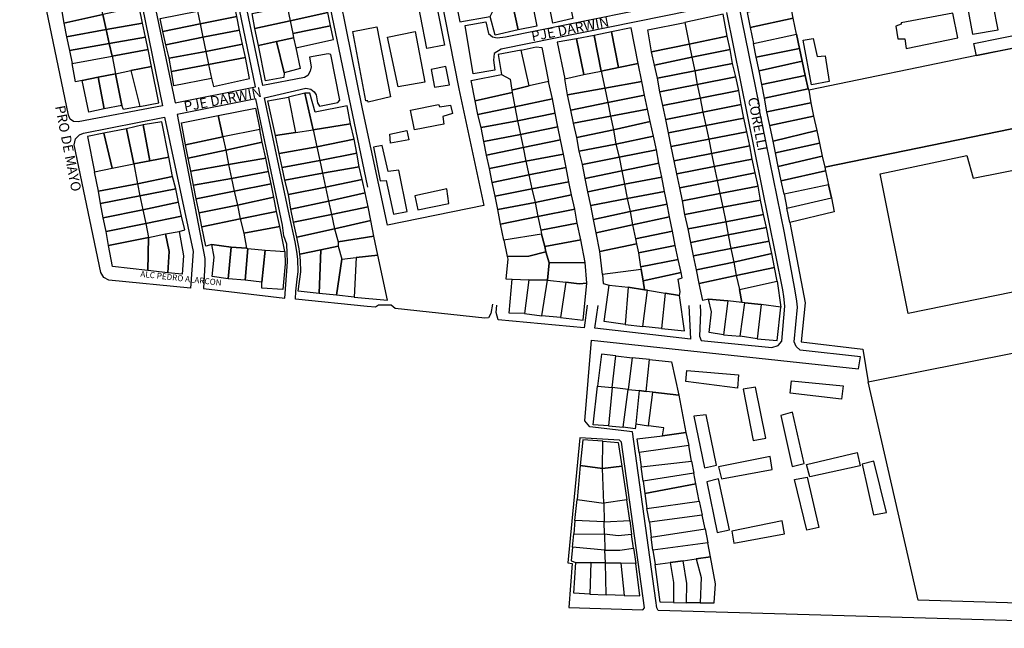
# Model space of a CAD drawing. Units: inches. Extents: x 394044 to 418064, y 6252608 to 6284423.
# Drawn here: x 410511 to 411205, y 6264674 to 6265103 of the extents above; entities that cross this region are included whole.
import ezdxf

# ---------------------------------------------------------------- set-up
doc = ezdxf.new("R2010")
doc.units = ezdxf.units.IN
doc.header["$MEASUREMENT"] = 0
for name, color, linetype in [('EDIFICIO', 7, 'CONTINUOUS'), ('LINEA_GEO', 7, 'CONTINUOUS'), ('NO_VIVIENDA', 7, 'CONTINUOUS'), ('NOMBRE_C_GRANDE', 7, 'CONTINUOUS'), ('NOMBRE_CALLE', 7, 'CONTINUOUS'), ('PARCELA', 7, 'CONTINUOUS'), ('SOLERA', 7, 'CONTINUOUS')]:
    doc.layers.add(name, color=color, linetype=linetype)
doc.styles.add('AUDIT_D_050910191855-0', font='txt')

msp = doc.modelspace()

# ---------------------------------------------------------------- linework, layer by layer
at = {"layer": 'EDIFICIO', "color": 4}
for points in [[(410981.33, 6264855.63), (411017.65, 6264852.41), (411016.94, 6264843.01), (410980.62, 6264847.78), (410981.33, 6264855.63)], [(411055.09, 6264848.34), (411091.27, 6264844.69), (411090.29, 6264835.44), (411054.11, 6264839.51), (411055.09, 6264848.34)], [(411020.87, 6264842.45), (411028.02, 6264806.27), (411036.86, 6264807.81), (411029.57, 6264843.85), (411020.87, 6264842.45)], [(410986.23, 6264823.38), (410993.67, 6264787.06), (411002.08, 6264788.88), (410994.79, 6264824.36), (410986.23, 6264823.38)], [(411047.37, 6264823.8), (411055.37, 6264787.9), (411063.92, 6264790), (411055.79, 6264826.18), (411047.37, 6264823.8)], [(411065.6, 6264789.3), (411101.22, 6264797.72), (411103.33, 6264788.32), (411067.85, 6264780.61), (411065.6, 6264789.3)], [(411039.94, 6264794.91), (411003.62, 6264787.76), (411005.59, 6264779.35), (411041.34, 6264785.94), (411039.94, 6264794.91)], [(411104.73, 6264789.58), (411112.86, 6264753.82), (411121.98, 6264755.65), (411113, 6264791.69), (411104.73, 6264789.58)], [(410995.35, 6264777.24), (411002.64, 6264741.48), (411011.2, 6264743.31), (411003.62, 6264779.21), (410995.35, 6264777.24)], [(411065.89, 6264743.03), (411057.19, 6264778.79), (411066.03, 6264780.47), (411074.3, 6264744.99), (411065.89, 6264743.03)], [(411048.5, 6264749.76), (411013.02, 6264742.47), (411014.42, 6264733.91), (411050.04, 6264740.64), (411048.5, 6264749.76)]]:
    msp.add_lwpolyline(points, dxfattribs=at)
at = {"layer": 'LINEA_GEO', "color": 4}
msp.add_lwpolyline([(410770.28, 6265090.24), (410789.77, 6265094.31), (410796.64, 6265058.55), (410777.71, 6265055.18), (410770.28, 6265090.24)], dxfattribs=at)
at = {"layer": 'NO_VIVIENDA', "color": 3}
for points in [[(410784.58, 6265151.52), (410796.64, 6265153.9), (410810.52, 6265084.49), (410797.9, 6265082.25), (410784.58, 6265151.52)], [(411173.72, 6265139.46), (411182.56, 6265092.34), (411200.51, 6265095.29), (411193.5, 6265131.19), (411183.82, 6265129.36), (411182.28, 6265141), (411173.72, 6265139.46)], [(411168.67, 6265107.07), (411132.21, 6265100.34), (411132.35, 6265099.35), (411128.57, 6265097.95), (411129.97, 6265088.98), (411134.74, 6265089.12), (411135.86, 6265082.25), (411172.18, 6265089.68), (411168.67, 6265107.07)], [(410745.88, 6265094.16), (410762.85, 6265097.39), (410772.52, 6265048.31), (410756.68, 6265044.52), (410756.4, 6265045.5), (410755.13, 6265045.36), (410745.88, 6265094.16)], [(411241.03, 6265088.42), (411185.36, 6265077.06), (411183.54, 6265085.75), (411239.21, 6265097.11), (411241.03, 6265088.42)], [(411078.65, 6265077.06), (411081.59, 6265058.97), (411069.11, 6265056.58), (411063.22, 6265088.13), (411070.23, 6265089.26), (411073.04, 6265076.5), (411078.65, 6265077.06)], [(410811.37, 6265069.48), (410800.99, 6265067.52), (410803.51, 6265055.04), (410813.89, 6265056.72), (410811.37, 6265069.48)], [(410786.4, 6265038.91), (410806.32, 6265042.84), (410807.16, 6265041.16), (410814.73, 6265042.28), (410815.99, 6265036.39), (410809.26, 6265034.43), (410810.1, 6265028.96), (410789.35, 6265024.89), (410786.4, 6265038.91)], [(411345.79, 6265009.04), (411359.67, 6264940.89), (411137.26, 6264895.74), (411117.35, 6264994.04), (411178.49, 6265006.8), (411182.98, 6264990.95), (411241.17, 6265002.45), (411236.41, 6265019.98), (411303.72, 6265034.15), (411308.2, 6265014.09), (411300.63, 6265012.27), (411312.41, 6264957.72), (411326.57, 6264961.09), (411317.74, 6265002.87), (411345.79, 6265009.04)], [(410771.96, 6265021.81), (410784.02, 6265024.47), (410785.42, 6265018.02), (410772.52, 6265015.64), (410771.96, 6265021.81)], [(410760.46, 6265012.69), (410765.23, 6264988.99), (410769.44, 6264989.41), (410774.49, 6264965.57), (410784.16, 6264967.4), (410778.27, 6264996.56), (410770.7, 6264995.58), (410766.63, 6265013.95), (410760.46, 6265012.69)], [(410812.21, 6264983.52), (410789.49, 6264978.61), (410791.59, 6264968.66), (410813.61, 6264973.01), (410812.21, 6264983.52)]]:
    msp.add_lwpolyline(points, dxfattribs=at)
at = {"layer": 'PARCELA', "color": 8}
for points in [[(410725.68, 6265173.26), (410732.7, 6265174.94), (410785.14, 6265185.74), (410794.26, 6265187.42), (410820.62, 6265053.78), (410838.29, 6264971.74), (410770.28, 6264957.86), (410752.75, 6265039.76), (410725.68, 6265173.26)], [(411340.32, 6265108.33), (411330.36, 6265106.65), (411241.03, 6265088.42), (411185.22, 6265077.2), (411067.15, 6265052.94), (411066.73, 6265053.92), (411064.62, 6265063.31), (411062.38, 6265073.27), (411060.7, 6265082.25), (411058.45, 6265092.34), (411056.21, 6265103.56), (411053.97, 6265114.64), (411051.86, 6265124.88), (411051.16, 6265128.66), (411064.9, 6265131.47), (411082.01, 6265134.69), (411090.71, 6265136.51), (411098.84, 6265138.34), (411115.95, 6265141.56), (411129.41, 6265144.65), (411324.61, 6265185.46), (411339.06, 6265114.92), (411340.32, 6265108.33)], [(410875.59, 6265097.95), (410862.41, 6265095.29), (410856.94, 6265120.25), (410870.54, 6265123.19), (410875.59, 6265097.95)], [(410900.97, 6265103.28), (410886.81, 6265100.05), (410881.9, 6265124.74), (410895.93, 6265127.82), (410900.97, 6265103.28)], [(410542.26, 6265100.05), (410569.75, 6265106.08), (410567.64, 6265116.18), (410540.3, 6265110.99), (410542.26, 6265100.05)], [(410726.11, 6265117.16), (410699.6, 6265111.83), (410701.71, 6265101.74), (410728.21, 6265107.63), (410726.11, 6265117.16)], [(410818.38, 6265115.2), (410821.18, 6265100.9), (410842.64, 6265104.82), (410845.72, 6265110.85), (410844.6, 6265117.86), (410843.48, 6265121.51), (410818.38, 6265115.2)], [(410862.41, 6265095.29), (410846.28, 6265091.64), (410842.64, 6265104.82), (410845.72, 6265110.85), (410844.6, 6265117.86), (410856.94, 6265120.25), (410862.41, 6265095.29)], [(410595.27, 6265111.69), (410569.75, 6265106.08), (410572.13, 6265095.57), (410597.65, 6265100.19), (410595.27, 6265111.69)], [(410662.16, 6265114.22), (410636.36, 6265108.61), (410638.32, 6265099.49), (410664.12, 6265104.68), (410662.16, 6265114.22)], [(410674.92, 6265106.79), (410699.6, 6265111.83), (410701.71, 6265101.74), (410676.88, 6265096.41), (410674.92, 6265106.79)], [(411025.92, 6265096.97), (411056.21, 6265103.56), (411053.97, 6265114.64), (411023.82, 6265107.63), (411025.92, 6265096.97)], [(410544.23, 6265090.52), (410572.13, 6265095.57), (410569.75, 6265106.08), (410542.26, 6265100.05), (410544.23, 6265090.52)], [(410610.13, 6265103.42), (410636.36, 6265108.61), (410638.32, 6265099.49), (410611.96, 6265094.31), (410610.13, 6265103.42)], [(410664.12, 6265104.68), (410638.32, 6265099.49), (410640.14, 6265090.1), (410666.09, 6265095.15), (410664.12, 6265104.68)], [(410728.21, 6265107.63), (410701.71, 6265101.74), (410703.67, 6265092.9), (410730.17, 6265098.09), (410728.21, 6265107.63)], [(411006.71, 6265106.36), (410979.78, 6265100.62), (410982.87, 6265085.33), (411009.65, 6265090.94), (411006.71, 6265106.36)], [(411056.21, 6265103.56), (411025.92, 6265096.97), (411028.16, 6265085.75), (411058.45, 6265092.34), (411056.21, 6265103.56)], [(411340.32, 6265108.33), (411330.36, 6265106.65), (411241.03, 6265088.42), (411185.22, 6265077.2), (411067.15, 6265052.94), (411068.55, 6265043.96), (411070.51, 6265034.71), (411072.76, 6265024.61), (411074.72, 6265015.64), (411076.68, 6265006.52), (411078.51, 6264998.67), (411351.11, 6265054.48), (411340.32, 6265108.33)], [(410546.33, 6265080.84), (410574.1, 6265085.75), (410572.13, 6265095.57), (410544.23, 6265090.52), (410546.33, 6265080.84)], [(410597.65, 6265100.19), (410572.13, 6265095.57), (410574.1, 6265085.75), (410599.76, 6265090.1), (410597.65, 6265100.19)], [(410611.96, 6265094.31), (410638.32, 6265099.49), (410640.14, 6265090.1), (410614.06, 6265084.91), (410611.96, 6265094.31)], [(410666.09, 6265095.15), (410640.14, 6265090.1), (410642.25, 6265080.14), (410668.05, 6265085.19), (410666.09, 6265095.15)], [(410676.88, 6265096.41), (410701.71, 6265101.74), (410703.67, 6265092.9), (410704.09, 6265089.68), (410692.03, 6265087.15), (410679.41, 6265084.35), (410676.88, 6265096.41)], [(410730.17, 6265098.09), (410703.67, 6265092.9), (410704.09, 6265089.68), (410705.77, 6265082.67), (410732.14, 6265088.56), (410730.17, 6265098.09)], [(410928.18, 6265094.02), (410933.09, 6265068.92), (410946.83, 6265071.59), (410942.06, 6265096.69), (410928.18, 6265094.02)], [(410953.7, 6265095.29), (410979.78, 6265100.62), (410982.87, 6265085.33), (410956.36, 6265080), (410953.7, 6265095.29)], [(410599.76, 6265090.1), (410574.1, 6265085.75), (410576.2, 6265076.78), (410601.58, 6265081.54), (410599.76, 6265090.1)], [(410614.06, 6265084.91), (410640.14, 6265090.1), (410642.25, 6265080.14), (410616.44, 6265075.37), (410614.06, 6265084.91)], [(410708.72, 6265068.08), (410697.5, 6265065), (410692.03, 6265087.15), (410704.09, 6265089.68), (410705.77, 6265082.67), (410708.72, 6265068.08)], [(410889.75, 6265086.59), (410895.22, 6265060.79), (410908.69, 6265063.87), (410903.36, 6265088.98), (410889.75, 6265086.59)], [(410903.36, 6265088.98), (410908.69, 6265063.87), (410920.89, 6265066.26), (410915.84, 6265091.5), (410903.36, 6265088.98)], [(410915.84, 6265091.5), (410920.89, 6265066.26), (410933.09, 6265068.92), (410928.18, 6265094.02), (410915.84, 6265091.5)], [(411009.65, 6265090.94), (410982.87, 6265085.33), (410984.69, 6265076.08), (411011.76, 6265081.54), (411009.65, 6265090.94)], [(411028.16, 6265085.75), (411058.45, 6265092.34), (411060.7, 6265082.25), (411030.13, 6265076.08), (411028.16, 6265085.75)], [(410548.01, 6265071.59), (410576.2, 6265076.78), (410574.1, 6265085.75), (410546.33, 6265080.84), (410548.01, 6265071.59)], [(410601.58, 6265081.54), (410576.2, 6265076.78), (410578.72, 6265064.44), (410589.38, 6265066.68), (410603.96, 6265069.48), (410601.58, 6265081.54)], [(410668.05, 6265085.19), (410642.25, 6265080.14), (410644.21, 6265070.89), (410670.15, 6265075.79), (410668.05, 6265085.19)], [(410679.41, 6265084.35), (410692.03, 6265087.15), (410697.5, 6265065), (410697.22, 6265061.77), (410684.32, 6265059.39), (410679.41, 6265084.35)], [(410848.39, 6265077.9), (410850.63, 6265063.87), (410856.66, 6265060.65), (410857.92, 6265052.94), (410870.12, 6265055.88), (410864.51, 6265081.12), (410848.39, 6265077.9)], [(410879.1, 6265082.95), (410883.73, 6265058.97), (410870.12, 6265055.88), (410864.51, 6265081.12), (410875.03, 6265083.37), (410879.1, 6265082.95)], [(410956.36, 6265080), (410982.87, 6265085.33), (410984.69, 6265076.08), (410958.47, 6265070.61), (410956.36, 6265080)], [(411011.76, 6265081.54), (410984.69, 6265076.08), (410986.79, 6265066.4), (411013.44, 6265071.73), (411011.76, 6265081.54)], [(411030.13, 6265076.08), (411060.7, 6265082.25), (411062.38, 6265073.27), (411032.23, 6265066.4), (411030.13, 6265076.08)], [(410548.01, 6265071.59), (410576.2, 6265076.78), (410578.72, 6265064.44), (410566.38, 6265062.05), (410555.16, 6265059.81), (410550.54, 6265058.83), (410548.01, 6265071.59)], [(410616.44, 6265075.37), (410642.25, 6265080.14), (410644.21, 6265070.89), (410617.99, 6265065.98), (410616.44, 6265075.37)], [(410670.15, 6265075.79), (410644.21, 6265070.89), (410646.31, 6265061.07), (410647.58, 6265055.46), (410672.96, 6265061.07), (410670.15, 6265075.79)], [(410958.47, 6265070.61), (410984.69, 6265076.08), (410986.79, 6265066.4), (410960.57, 6265061.35), (410958.47, 6265070.61)], [(410589.38, 6265066.68), (410595.69, 6265041.44), (410609.29, 6265044.1), (410603.96, 6265069.48), (410589.38, 6265066.68)], [(410617.99, 6265065.98), (410644.21, 6265070.89), (410646.31, 6265061.07), (410619.67, 6265056.02), (410617.99, 6265065.98)], [(410946.83, 6265071.59), (410933.09, 6265068.92), (410920.89, 6265066.26), (410923.41, 6265054.2), (410949.63, 6265058.97), (410946.83, 6265071.59)], [(411013.44, 6265071.73), (410986.79, 6265066.4), (410988.48, 6265056.86), (411015.68, 6265062.33), (411013.44, 6265071.73)], [(411032.23, 6265066.4), (411062.38, 6265073.27), (411064.62, 6265063.31), (411034.05, 6265056.86), (411032.23, 6265066.4)], [(410555.16, 6265059.81), (410566.38, 6265062.05), (410570.59, 6265039.76), (410559.79, 6265037.37), (410555.16, 6265059.81)], [(410570.59, 6265039.76), (410566.38, 6265062.05), (410578.72, 6265064.44), (410583.21, 6265042), (410570.59, 6265039.76)], [(410595.69, 6265041.44), (410584.19, 6265039.19), (410583.21, 6265042), (410578.72, 6265064.44), (410589.38, 6265066.68), (410595.69, 6265041.44)], [(410829.18, 6265059.67), (410850.63, 6265063.87), (410856.66, 6265060.65), (410857.92, 6265052.94), (410858.06, 6265051.25), (410832.12, 6265045.5), (410829.18, 6265059.67)], [(410895.22, 6265060.79), (410908.69, 6265063.87), (410920.89, 6265066.26), (410923.41, 6265054.2), (410897.19, 6265049.57), (410895.22, 6265060.79)], [(410960.57, 6265061.35), (410986.79, 6265066.4), (410988.48, 6265056.86), (410962.25, 6265051.67), (410960.57, 6265061.35)], [(411015.68, 6265062.33), (410988.48, 6265056.86), (410990.58, 6265047.19), (411017.79, 6265052.66), (411015.68, 6265062.33)], [(411034.05, 6265056.86), (411064.62, 6265063.31), (411066.73, 6265053.92), (411036.02, 6265047.19), (411034.05, 6265056.86)], [(410883.73, 6265058.97), (410870.12, 6265055.88), (410857.92, 6265052.94), (410858.06, 6265051.25), (410860.03, 6265041.16), (410886.53, 6265046.77), (410883.73, 6265058.97)], [(410897.19, 6265049.57), (410923.41, 6265054.2), (410925.51, 6265044.24), (410899.57, 6265038.91), (410897.19, 6265049.57)], [(410949.63, 6265058.97), (410923.41, 6265054.2), (410925.51, 6265044.24), (410951.32, 6265049.43), (410949.63, 6265058.97)], [(410962.25, 6265051.67), (410988.48, 6265056.86), (410990.58, 6265047.19), (410964.36, 6265042), (410962.25, 6265051.67)], [(411036.02, 6265047.19), (411066.73, 6265053.92), (411067.15, 6265052.94), (411068.55, 6265043.96), (411037.7, 6265037.65), (411036.02, 6265047.19)], [(411361.21, 6265007.22), (411357.14, 6265007.36), (411351.68, 6265031.76), (411355.18, 6265033.02), (411351.11, 6265054.48), (411078.51, 6264998.67), (411078.93, 6264996), (411081.03, 6264986.19), (411083.13, 6264977.21), (411084.96, 6264967.26), (411053.69, 6264959.68), (411064.62, 6264903.17), (411061.82, 6264875.83), (411105.15, 6264870.5), (411109.08, 6264847.5), (411382.11, 6264901.77), (411361.21, 6265007.22)], [(410686, 6265045.36), (410700.44, 6265048.03), (410705.49, 6265023.21), (410691.33, 6265020.96), (410686, 6265045.36)], [(410700.44, 6265048.03), (410705.49, 6265023.21), (410717.97, 6265024.89), (410712.08, 6265050.83), (410700.44, 6265048.03)], [(410744.34, 6265029.1), (410741.81, 6265041.86), (410719.23, 6265037.37), (410715.59, 6265050.83), (410712.08, 6265050.83), (410717.97, 6265024.89), (410744.34, 6265029.1)], [(410832.12, 6265045.5), (410858.06, 6265051.25), (410860.03, 6265041.16), (410833.94, 6265035.83), (410832.12, 6265045.5)], [(410886.53, 6265046.77), (410860.03, 6265041.16), (410861.99, 6265031.34), (410888.35, 6265036.67), (410886.53, 6265046.77)], [(410951.32, 6265049.43), (410925.51, 6265044.24), (410927.34, 6265034.71), (410953.56, 6265039.47), (410951.32, 6265049.43)], [(410964.36, 6265042), (410990.58, 6265047.19), (410992.4, 6265037.37), (410966.32, 6265032.18), (410964.36, 6265042)], [(411017.79, 6265052.66), (410990.58, 6265047.19), (410992.4, 6265037.37), (411019.47, 6265042.7), (411017.79, 6265052.66)], [(410680.39, 6265025.31), (410654.31, 6265020.12), (410651.08, 6265034.99), (410677.31, 6265040.18), (410680.39, 6265025.31)], [(410833.94, 6265035.83), (410860.03, 6265041.16), (410861.99, 6265031.34), (410836.33, 6265026.57), (410833.94, 6265035.83)], [(410899.57, 6265038.91), (410925.51, 6265044.24), (410927.34, 6265034.71), (410901.39, 6265029.66), (410899.57, 6265038.91)], [(410953.56, 6265039.47), (410927.34, 6265034.71), (410929.44, 6265025.03), (410955.38, 6265030.78), (410953.56, 6265039.47)], [(411019.47, 6265042.7), (410992.4, 6265037.37), (410994.65, 6265028.12), (411021.43, 6265033.3), (411019.47, 6265042.7)], [(411037.7, 6265037.65), (411068.55, 6265043.96), (411070.51, 6265034.71), (411039.8, 6265027.98), (411037.7, 6265037.65)], [(410625.14, 6265029.8), (410651.08, 6265034.99), (410654.31, 6265020.12), (410628.08, 6265014.37), (410625.14, 6265029.8)], [(410888.35, 6265036.67), (410861.99, 6265031.34), (410863.95, 6265021.67), (410890.32, 6265026.99), (410888.35, 6265036.67)], [(410901.39, 6265029.66), (410927.34, 6265034.71), (410929.44, 6265025.03), (410903.78, 6265019.56), (410901.39, 6265029.66)], [(410966.32, 6265032.18), (410992.4, 6265037.37), (410994.65, 6265028.12), (410968.28, 6265022.93), (410966.32, 6265032.18)], [(411021.43, 6265033.3), (410994.65, 6265028.12), (410996.61, 6265018.3), (411023.54, 6265023.63), (411021.43, 6265033.3)], [(411039.8, 6265027.98), (411070.51, 6265034.71), (411072.76, 6265024.61), (411042.05, 6265017.04), (411039.8, 6265027.98)], [(410570.31, 6265022.65), (410576.34, 6264997.97), (410591.48, 6265001.05), (410586.3, 6265025.73), (410570.31, 6265022.65)], [(410586.3, 6265025.73), (410591.48, 6265001.05), (410602.84, 6265003.15), (410598.07, 6265028.4), (410586.3, 6265025.73)], [(410598.07, 6265028.4), (410602.84, 6265003.15), (410616.16, 6265005.68), (410611.26, 6265030.64), (410598.07, 6265028.4)], [(410744.34, 6265029.1), (410717.97, 6265024.89), (410720.5, 6265012.97), (410746.72, 6265018.3), (410744.34, 6265029.1)], [(410836.33, 6265026.57), (410861.99, 6265031.34), (410863.95, 6265021.67), (410838.15, 6265016.76), (410836.33, 6265026.57)], [(410890.32, 6265026.99), (410863.95, 6265021.67), (410865.78, 6265012.55), (410892.14, 6265017.88), (410890.32, 6265026.99)], [(410955.38, 6265030.78), (410929.44, 6265025.03), (410931.26, 6265014.93), (410957.63, 6265020.4), (410955.38, 6265030.78)], [(410968.28, 6265022.93), (410994.65, 6265028.12), (410996.61, 6265018.3), (410970.25, 6265013.25), (410968.28, 6265022.93)], [(410563.86, 6264995.44), (410576.34, 6264997.97), (410570.31, 6265022.65), (410558.95, 6265020.26), (410563.86, 6264995.44)], [(410628.08, 6265014.37), (410654.31, 6265020.12), (410656.27, 6265010.59), (410629.91, 6265005.12), (410628.08, 6265014.37)], [(410680.39, 6265025.31), (410654.31, 6265020.12), (410656.27, 6265010.59), (410681.93, 6265016.2), (410680.39, 6265025.31)], [(410691.33, 6265020.96), (410705.49, 6265023.21), (410717.97, 6265024.89), (410720.5, 6265012.97), (410693.99, 6265008.2), (410691.33, 6265020.96)], [(410838.15, 6265016.76), (410863.95, 6265021.67), (410865.78, 6265012.55), (410839.97, 6265007.22), (410838.15, 6265016.76)], [(410903.78, 6265019.56), (410929.44, 6265025.03), (410931.26, 6265014.93), (410905.46, 6265009.89), (410903.78, 6265019.56)], [(410957.63, 6265020.4), (410931.26, 6265014.93), (410933.51, 6265005.68), (410959.73, 6265011.01), (410957.63, 6265020.4)], [(411023.54, 6265023.63), (410996.61, 6265018.3), (410998.71, 6265008.34), (411025.5, 6265013.81), (411023.54, 6265023.63)], [(411042.05, 6265017.04), (411072.76, 6265024.61), (411074.72, 6265015.64), (411043.73, 6265008.76), (411042.05, 6265017.04)], [(410681.93, 6265016.2), (410656.27, 6265010.59), (410658.37, 6265000.49), (410684.6, 6265005.12), (410681.93, 6265016.2)], [(410693.99, 6265008.2), (410720.5, 6265012.97), (410722.6, 6265003.44), (410696.1, 6264998.39), (410693.99, 6265008.2)], [(410746.72, 6265018.3), (410720.5, 6265012.97), (410722.6, 6265003.44), (410748.68, 6265008.62), (410746.72, 6265018.3)], [(410839.97, 6265007.22), (410865.78, 6265012.55), (410867.88, 6265002.87), (410842.08, 6264997.69), (410839.97, 6265007.22)], [(410892.14, 6265017.88), (410865.78, 6265012.55), (410867.88, 6265002.87), (410894.24, 6265007.92), (410892.14, 6265017.88)], [(410905.46, 6265009.89), (410931.26, 6265014.93), (410933.51, 6265005.68), (410907.7, 6265000.63), (410905.46, 6265009.89)], [(410970.25, 6265013.25), (410996.61, 6265018.3), (410998.71, 6265008.34), (410972.35, 6265003.15), (410970.25, 6265013.25)], [(411025.5, 6265013.81), (410998.71, 6265008.34), (411000.54, 6264999.09), (411027.32, 6265004.42), (411025.5, 6265013.81)], [(411043.73, 6265008.76), (411074.72, 6265015.64), (411076.68, 6265006.52), (411045.55, 6264999.09), (411043.73, 6265008.76)], [(410616.16, 6265005.68), (410602.84, 6265003.15), (410591.48, 6265001.05), (410594.15, 6264987.03), (410618.83, 6264992.08), (410616.16, 6265005.68)], [(410629.91, 6265005.12), (410656.27, 6265010.59), (410658.37, 6265000.49), (410631.73, 6264995.86), (410629.91, 6265005.12)], [(410684.6, 6265005.12), (410658.37, 6265000.49), (410660.48, 6264990.67), (410686.56, 6264995.72), (410684.6, 6265005.12)], [(410748.68, 6265008.62), (410722.6, 6265003.44), (410724.56, 6264994.46), (410750.37, 6264998.95), (410748.68, 6265008.62)], [(410894.24, 6265007.92), (410867.88, 6265002.87), (410869.84, 6264993.2), (410896.21, 6264998.39), (410894.24, 6265007.92)], [(410907.7, 6265000.63), (410933.51, 6265005.68), (410935.33, 6264996.14), (410909.67, 6264990.67), (410907.7, 6265000.63)], [(410959.73, 6265011.01), (410933.51, 6265005.68), (410935.33, 6264996.14), (410961.55, 6265001.61), (410959.73, 6265011.01)], [(410972.35, 6265003.15), (410998.71, 6265008.34), (411000.54, 6264999.09), (410974.17, 6264993.9), (410972.35, 6265003.15)], [(411045.55, 6264999.09), (411076.68, 6265006.52), (411078.51, 6264998.67), (411078.93, 6264996), (411047.66, 6264988.99), (411045.55, 6264999.09)], [(410563.86, 6264995.44), (410576.34, 6264997.97), (410591.48, 6265001.05), (410594.15, 6264987.03), (410566.66, 6264981.7), (410563.86, 6264995.44)], [(410631.73, 6264995.86), (410658.37, 6265000.49), (410660.48, 6264990.67), (410633.69, 6264985.91), (410631.73, 6264995.86)], [(410696.1, 6264998.39), (410722.6, 6265003.44), (410724.56, 6264994.46), (410698.06, 6264989.55), (410696.1, 6264998.39)], [(410750.37, 6264998.95), (410724.56, 6264994.46), (410726.67, 6264984.5), (410752.47, 6264989.97), (410750.37, 6264998.95)], [(410842.08, 6264997.69), (410867.88, 6265002.87), (410869.84, 6264993.2), (410844.04, 6264987.87), (410842.08, 6264997.69)], [(410896.21, 6264998.39), (410869.84, 6264993.2), (410872.09, 6264983.52), (410898.03, 6264988.43), (410896.21, 6264998.39)], [(410961.55, 6265001.61), (410935.33, 6264996.14), (410937.29, 6264986.61), (410963.52, 6264991.66), (410961.55, 6265001.61)], [(410974.17, 6264993.9), (411000.54, 6264999.09), (411002.64, 6264989.41), (410976.28, 6264984.22), (410974.17, 6264993.9)], [(411027.32, 6265004.42), (411000.54, 6264999.09), (411002.64, 6264989.41), (411029.43, 6264994.6), (411027.32, 6265004.42)], [(410618.83, 6264992.08), (410594.15, 6264987.03), (410595.83, 6264978.47), (410621.07, 6264983.38), (410618.83, 6264992.08)], [(410686.56, 6264995.72), (410660.48, 6264990.67), (410662.3, 6264981.7), (410688.24, 6264986.89), (410686.56, 6264995.72)], [(410698.06, 6264989.55), (410724.56, 6264994.46), (410726.67, 6264984.5), (410700.44, 6264979.46), (410698.06, 6264989.55)], [(410844.04, 6264987.87), (410869.84, 6264993.2), (410872.09, 6264983.52), (410846.14, 6264978.33), (410844.04, 6264987.87)], [(410909.67, 6264990.67), (410935.33, 6264996.14), (410937.29, 6264986.61), (410911.49, 6264981.42), (410909.67, 6264990.67)], [(410963.52, 6264991.66), (410937.29, 6264986.61), (410939.26, 6264976.65), (410965.48, 6264981.56), (410963.52, 6264991.66)], [(411029.43, 6264994.6), (411002.64, 6264989.41), (411004.46, 6264980.16), (411031.53, 6264985.35), (411029.43, 6264994.6)], [(411047.66, 6264988.99), (411078.93, 6264996), (411081.03, 6264986.19), (411049.76, 6264979.74), (411047.66, 6264988.99)], [(410566.66, 6264981.7), (410594.15, 6264987.03), (410595.83, 6264978.47), (410568.07, 6264973.15), (410566.66, 6264981.7)], [(410633.69, 6264985.91), (410660.48, 6264990.67), (410662.3, 6264981.7), (410635.52, 6264976.51), (410633.69, 6264985.91)], [(410688.24, 6264986.89), (410662.3, 6264981.7), (410664.54, 6264972.02), (410690.21, 6264977.49), (410688.24, 6264986.89)], [(410700.44, 6264979.46), (410726.67, 6264984.5), (410728.63, 6264974.83), (410702.27, 6264969.22), (410700.44, 6264979.46)], [(410752.47, 6264989.97), (410726.67, 6264984.5), (410728.63, 6264974.83), (410754.57, 6264980.58), (410752.47, 6264989.97)], [(410898.03, 6264988.43), (410872.09, 6264983.52), (410874.33, 6264973.85), (410899.99, 6264979.32), (410898.03, 6264988.43)], [(410911.49, 6264981.42), (410937.29, 6264986.61), (410939.26, 6264976.65), (410913.59, 6264971.74), (410911.49, 6264981.42)], [(410976.28, 6264984.22), (411002.64, 6264989.41), (411004.46, 6264980.16), (410978.24, 6264974.97), (410976.28, 6264984.22)], [(411031.53, 6264985.35), (411004.46, 6264980.16), (411006.57, 6264970.62), (411033.21, 6264975.53), (411031.53, 6264985.35)], [(411051.58, 6264969.78), (411083.13, 6264977.21), (411081.03, 6264986.19), (411049.76, 6264979.74), (411051.58, 6264969.78)], [(410568.07, 6264973.15), (410595.83, 6264978.47), (410597.93, 6264968.66), (410570.03, 6264963.05), (410568.07, 6264973.15)], [(410621.07, 6264983.38), (410595.83, 6264978.47), (410597.93, 6264968.66), (410623.04, 6264973.99), (410621.07, 6264983.38)], [(410635.52, 6264976.51), (410662.3, 6264981.7), (410664.54, 6264972.02), (410637.48, 6264966.55), (410635.52, 6264976.51)], [(410690.21, 6264977.49), (410664.54, 6264972.02), (410666.51, 6264962.21), (410692.17, 6264967.4), (410690.21, 6264977.49)], [(410754.57, 6264980.58), (410728.63, 6264974.83), (410730.87, 6264965.29), (410756.68, 6264970.76), (410754.57, 6264980.58)], [(410846.14, 6264978.33), (410872.09, 6264983.52), (410874.33, 6264973.85), (410848.11, 6264968.8), (410846.14, 6264978.33)], [(410899.99, 6264979.32), (410874.33, 6264973.85), (410876.29, 6264963.89), (410902.24, 6264969.08), (410899.99, 6264979.32)], [(410965.48, 6264981.56), (410939.26, 6264976.65), (410941.22, 6264967.4), (410967.3, 6264972.58), (410965.48, 6264981.56)], [(410978.24, 6264974.97), (411004.46, 6264980.16), (411006.57, 6264970.62), (410979.92, 6264965.29), (410978.24, 6264974.97)], [(411051.58, 6264969.78), (411083.13, 6264977.21), (411084.96, 6264967.26), (411053.69, 6264959.68), (411051.58, 6264969.78)], [(410623.04, 6264973.99), (410597.93, 6264968.66), (410599.9, 6264958.98), (410625.14, 6264964.17), (410623.04, 6264973.99)], [(410637.48, 6264966.55), (410664.54, 6264972.02), (410666.51, 6264962.21), (410639.58, 6264956.74), (410637.48, 6264966.55)], [(410702.27, 6264969.22), (410728.63, 6264974.83), (410730.87, 6264965.29), (410704.09, 6264959.96), (410702.27, 6264969.22)], [(410756.68, 6264970.76), (410730.87, 6264965.29), (410732.98, 6264955.2), (410758.5, 6264961.23), (410756.68, 6264970.76)], [(410848.11, 6264968.8), (410874.33, 6264973.85), (410876.29, 6264963.89), (410849.93, 6264958.56), (410848.11, 6264968.8)], [(410913.59, 6264971.74), (410939.26, 6264976.65), (410941.22, 6264967.4), (410915.42, 6264961.79), (410913.59, 6264971.74)], [(410967.3, 6264972.58), (410941.22, 6264967.4), (410943.04, 6264958.14), (410968.99, 6264963.75), (410967.3, 6264972.58)], [(410979.92, 6264965.29), (411006.57, 6264970.62), (411008.67, 6264960.24), (410982.17, 6264955.2), (410979.92, 6264965.29)], [(411033.21, 6264975.53), (411006.57, 6264970.62), (411008.67, 6264960.24), (411035.31, 6264965.29), (411033.21, 6264975.53)], [(410570.03, 6264963.05), (410597.93, 6264968.66), (410599.9, 6264958.98), (410571.99, 6264953.37), (410570.03, 6264963.05)], [(410625.14, 6264964.17), (410599.9, 6264958.98), (410601.86, 6264949.17), (410613.92, 6264951.83), (410623.6, 6264953.51), (410627.38, 6264954.49), (410625.14, 6264964.17)], [(410692.17, 6264967.4), (410666.51, 6264962.21), (410669.03, 6264952.25), (410694.55, 6264956.88), (410692.17, 6264967.4)], [(410704.09, 6264959.96), (410730.87, 6264965.29), (410732.98, 6264955.2), (410706.33, 6264949.45), (410704.09, 6264959.96)], [(410849.93, 6264958.56), (410876.29, 6264963.89), (410878.4, 6264954.35), (410878.82, 6264951.55), (410852.17, 6264947.2), (410849.93, 6264958.56)], [(410902.24, 6264969.08), (410876.29, 6264963.89), (410878.4, 6264954.35), (410904.06, 6264959.26), (410902.24, 6264969.08)], [(410915.42, 6264961.79), (410941.22, 6264967.4), (410943.04, 6264958.14), (410917.38, 6264952.53), (410915.42, 6264961.79)], [(410968.99, 6264963.75), (410943.04, 6264958.14), (410945.15, 6264948.18), (410971.23, 6264953.65), (410968.99, 6264963.75)], [(411035.31, 6264965.29), (411008.67, 6264960.24), (411010.35, 6264950.99), (411037.28, 6264956.18), (411035.31, 6264965.29)], [(410571.99, 6264953.37), (410599.9, 6264958.98), (410601.86, 6264949.17), (410573.67, 6264943.56), (410571.99, 6264953.37)], [(410639.58, 6264956.74), (410666.51, 6264962.21), (410669.03, 6264952.25), (410670.85, 6264941.73), (410660.2, 6264942.43), (410646.45, 6264944.26), (410642.39, 6264943.14), (410639.58, 6264956.74)], [(410697.92, 6264939.21), (410694.55, 6264956.88), (410669.03, 6264952.25), (410670.85, 6264941.73), (410671.98, 6264941.45), (410684.18, 6264940.33), (410691.33, 6264939.77), (410697.92, 6264939.21)], [(410758.5, 6264961.23), (410732.98, 6264955.2), (410735.5, 6264946.22), (410760.74, 6264950.01), (410758.5, 6264961.23)], [(410904.06, 6264959.26), (410878.4, 6264954.35), (410878.82, 6264951.55), (410881.06, 6264942.86), (410906.44, 6264947.48), (410904.06, 6264959.26)], [(410917.38, 6264952.53), (410943.04, 6264958.14), (410945.15, 6264948.18), (410945.71, 6264944.68), (410919.9, 6264939.35), (410917.38, 6264952.53)], [(410982.17, 6264955.2), (411008.67, 6264960.24), (411010.35, 6264950.99), (410983.99, 6264945.66), (410982.17, 6264955.2)], [(411037.28, 6264956.18), (411010.35, 6264950.99), (411012.32, 6264941.45), (411039.24, 6264946.64), (411037.28, 6264956.18)], [(410601.44, 6264925.89), (410601.86, 6264949.17), (410613.92, 6264951.83), (410616.44, 6264939.21), (410615.46, 6264924.35), (410601.44, 6264925.89)], [(410615.46, 6264924.35), (410616.44, 6264939.21), (410613.92, 6264951.83), (410623.6, 6264953.51), (410626.54, 6264936.26), (410625.56, 6264923.36), (410615.46, 6264924.35)], [(410706.33, 6264949.45), (410732.98, 6264955.2), (410735.5, 6264946.22), (410735.64, 6264943), (410723.3, 6264940.47), (410708.44, 6264937.39), (410708.02, 6264941.17), (410706.33, 6264949.45)], [(410760.74, 6264950.01), (410735.5, 6264946.22), (410735.64, 6264943), (410738.17, 6264934.02), (410748.26, 6264935), (410763.55, 6264936.69), (410760.74, 6264950.01)], [(410854.56, 6264935.7), (410869.84, 6264935.98), (410881.76, 6264939.07), (410881.06, 6264942.86), (410878.82, 6264951.55), (410852.17, 6264947.2), (410854.56, 6264935.7)], [(410971.23, 6264953.65), (410945.15, 6264948.18), (410945.71, 6264944.68), (410947.11, 6264938.37), (410973.05, 6264943.56), (410971.23, 6264953.65)], [(410983.99, 6264945.66), (411010.35, 6264950.99), (411012.32, 6264941.45), (410985.95, 6264936.26), (410983.99, 6264945.66)], [(410573.67, 6264943.56), (410601.86, 6264949.17), (410601.44, 6264925.89), (410576.48, 6264928.69), (410573.67, 6264943.56)], [(410646.87, 6264921.68), (410648.14, 6264935.42), (410646.45, 6264944.26), (410660.2, 6264942.43), (410658.09, 6264920.14), (410646.87, 6264921.68)], [(410658.09, 6264920.14), (410660.2, 6264942.43), (410670.85, 6264941.73), (410671.98, 6264941.45), (410670.01, 6264919.16), (410658.09, 6264920.14)], [(410722.18, 6264909.76), (410723.3, 6264940.47), (410735.64, 6264943), (410738.17, 6264934.02), (410734.38, 6264908.5), (410722.18, 6264909.76)], [(410906.44, 6264947.48), (410881.06, 6264942.86), (410881.76, 6264939.07), (410884.15, 6264931.36), (410909.67, 6264931.5), (410906.44, 6264947.48)], [(410919.9, 6264939.35), (410945.71, 6264944.68), (410947.11, 6264938.37), (410948.65, 6264928.55), (410948.93, 6264926.59), (410921.87, 6264923.22), (410919.9, 6264939.35)], [(410973.05, 6264943.56), (410947.11, 6264938.37), (410948.65, 6264928.55), (410975.16, 6264933.74), (410973.05, 6264943.56)], [(411039.24, 6264946.64), (411012.32, 6264941.45), (411014.28, 6264931.92), (411041.06, 6264937.81), (411039.24, 6264946.64)], [(410670.01, 6264919.16), (410671.98, 6264941.45), (410684.18, 6264940.33), (410681.65, 6264917.61), (410670.01, 6264919.16)], [(410681.65, 6264913.41), (410681.65, 6264917.61), (410684.18, 6264940.33), (410691.33, 6264939.77), (410697.92, 6264939.21), (410698.2, 6264930.52), (410696.52, 6264912.57), (410681.65, 6264913.41)], [(410707.45, 6264911.3), (410709.28, 6264924.91), (410709, 6264932.9), (410708.44, 6264937.39), (410723.3, 6264940.47), (410722.18, 6264909.76), (410707.45, 6264911.3)], [(410763.55, 6264936.69), (410748.26, 6264935), (410746.86, 6264907.24), (410770.28, 6264905.13), (410763.55, 6264936.69)], [(410854.56, 6264935.7), (410854.98, 6264933.88), (410853.72, 6264920), (410858.2, 6264919.86), (410869.84, 6264919.3), (410883.02, 6264919.16), (410884.15, 6264931.36), (410881.76, 6264939.07), (410869.84, 6264935.98), (410854.56, 6264935.7)], [(410985.95, 6264936.26), (411012.32, 6264941.45), (411014.28, 6264931.92), (410988.06, 6264926.31), (410985.95, 6264936.26)], [(411041.06, 6264937.81), (411014.28, 6264931.92), (411015.96, 6264922.38), (411043.03, 6264927.99), (411041.06, 6264937.81)], [(410734.38, 6264908.5), (410738.17, 6264934.02), (410748.26, 6264935), (410746.86, 6264907.24), (410734.38, 6264908.5)], [(410909.67, 6264931.5), (410884.15, 6264931.36), (410883.02, 6264919.16), (410895.93, 6264917.61), (410905.46, 6264916.49), (410910.79, 6264917.05), (410909.67, 6264931.5)], [(410975.16, 6264933.74), (410948.65, 6264928.55), (410948.93, 6264926.59), (410950.48, 6264918.74), (410977.12, 6264924.63), (410975.16, 6264933.74)], [(410988.06, 6264926.31), (411014.28, 6264931.92), (411015.96, 6264922.38), (410990.02, 6264916.77), (410988.06, 6264926.31)], [(410921.87, 6264923.22), (410922.29, 6264916.77), (410926.5, 6264915.51), (410939.96, 6264914.11), (410951.32, 6264912.43), (410950.48, 6264918.74), (410948.93, 6264926.59), (410921.87, 6264923.22)], [(410977.12, 6264924.63), (410950.48, 6264918.74), (410951.32, 6264912.43), (410953.42, 6264912.15), (410965.9, 6264910.04), (410976, 6264908.36), (410976.56, 6264910.88), (410975.16, 6264919.86), (410977.82, 6264920.7), (410977.12, 6264924.63)], [(410990.02, 6264916.77), (411015.96, 6264922.38), (411018.35, 6264912.57), (411020.03, 6264903.45), (411010.21, 6264904.57), (410996.47, 6264905.69), (410992.4, 6264904.85), (410990.02, 6264916.77)], [(411043.03, 6264927.99), (411015.96, 6264922.38), (411018.35, 6264912.57), (411044.85, 6264918.32), (411043.03, 6264927.99)], [(410856.1, 6264895.88), (410858.2, 6264919.86), (410869.84, 6264919.3), (410866.76, 6264895.6), (410856.1, 6264895.88)], [(410878.96, 6264893.92), (410883.02, 6264919.16), (410869.84, 6264919.3), (410866.76, 6264895.6), (410878.96, 6264893.92)], [(410878.96, 6264893.92), (410883.02, 6264919.16), (410895.93, 6264917.61), (410892.28, 6264892.79), (410878.96, 6264893.92)], [(410908.13, 6264890.97), (410910.79, 6264917.05), (410905.46, 6264916.49), (410895.93, 6264917.61), (410892.28, 6264892.79), (410908.13, 6264890.97)], [(410922.99, 6264890.13), (410926.5, 6264915.51), (410939.96, 6264914.11), (410937.85, 6264888.03), (410922.99, 6264890.13)], [(411047.51, 6264900.23), (411033.49, 6264902.05), (411022.13, 6264903.17), (411020.03, 6264903.45), (411018.35, 6264912.57), (411044.85, 6264918.32), (411047.51, 6264900.23)], [(410950.19, 6264886.48), (410953.42, 6264912.15), (410951.32, 6264912.43), (410939.96, 6264914.11), (410937.85, 6264888.03), (410950.19, 6264886.48)], [(410950.19, 6264886.48), (410953.42, 6264912.15), (410965.9, 6264910.04), (410963.38, 6264885.08), (410950.19, 6264886.48)], [(410979.5, 6264883.4), (410976, 6264908.36), (410965.9, 6264910.04), (410963.38, 6264885.08), (410979.5, 6264883.4)], [(410997.03, 6264882.28), (410998.71, 6264896.72), (410996.47, 6264905.69), (411010.21, 6264904.57), (411006.99, 6264880.59), (410997.03, 6264882.28)], [(411018.77, 6264879.75), (411022.13, 6264903.17), (411020.03, 6264903.45), (411010.21, 6264904.57), (411006.99, 6264880.59), (411018.77, 6264879.75)], [(411018.77, 6264879.75), (411022.13, 6264903.17), (411033.49, 6264902.05), (411030.83, 6264877.93), (411018.77, 6264879.75)], [(411044.99, 6264876.67), (411047.51, 6264900.23), (411033.49, 6264902.05), (411030.83, 6264877.93), (411044.99, 6264876.67)], [(411424.18, 6264694.37), (411388.14, 6264686.51), (411144.27, 6264693.95), (411109.08, 6264847.5), (411382.11, 6264901.77), (411411.69, 6264750.74), (411414.92, 6264740.92), (411424.18, 6264694.37)], [(410921.03, 6264866.99), (410918.36, 6264844.55), (410928.6, 6264843.57), (410931.12, 6264865.87), (410921.03, 6264866.99)], [(410942.62, 6264864.47), (410939.96, 6264842.17), (410928.6, 6264843.57), (410931.12, 6264865.87), (410942.62, 6264864.47)], [(410942.62, 6264864.47), (410939.96, 6264842.17), (410947.53, 6264841.47), (410952.58, 6264840.77), (410954.96, 6264863.34), (410942.62, 6264864.47)], [(410970.53, 6264861.66), (410975.58, 6264838.1), (410957.21, 6264840.35), (410952.58, 6264840.77), (410954.96, 6264863.34), (410970.53, 6264861.66)], [(410981.33, 6264855.63), (411017.65, 6264852.41), (411016.94, 6264843.01), (410980.62, 6264847.78), (410981.33, 6264855.63)], [(411055.09, 6264848.34), (411091.27, 6264844.69), (411090.29, 6264835.44), (411054.11, 6264839.51), (411055.09, 6264848.34)], [(410915.28, 6264817.35), (410918.36, 6264844.55), (410928.6, 6264843.57), (410926.07, 6264816.65), (410915.28, 6264817.35)], [(410936.45, 6264815.53), (410939.96, 6264842.17), (410928.6, 6264843.57), (410926.07, 6264816.65), (410936.45, 6264815.53)], [(410936.45, 6264815.53), (410939.96, 6264842.17), (410947.53, 6264841.47), (410945.29, 6264817.91), (410944.73, 6264814.54), (410936.45, 6264815.53)], [(410954.26, 6264816.51), (410957.21, 6264840.35), (410952.58, 6264840.77), (410947.53, 6264841.47), (410945.29, 6264817.91), (410954.26, 6264816.51)], [(410954.26, 6264816.51), (410957.21, 6264840.35), (410975.58, 6264838.1), (410980.48, 6264811.88), (410964.08, 6264809.64), (410965.06, 6264815.25), (410954.26, 6264816.51)], [(411020.87, 6264842.45), (411028.02, 6264806.27), (411036.86, 6264807.81), (411029.57, 6264843.85), (411020.87, 6264842.45)], [(410986.23, 6264823.38), (410993.67, 6264787.06), (411002.08, 6264788.88), (410994.79, 6264824.36), (410986.23, 6264823.38)], [(411047.37, 6264823.8), (411055.37, 6264787.9), (411063.92, 6264790), (411055.79, 6264826.18), (411047.37, 6264823.8)], [(410946.27, 6264807.39), (410964.08, 6264809.64), (410980.48, 6264811.88), (410982.59, 6264802.62), (410947.53, 6264797.72), (410946.27, 6264807.39)], [(410907.84, 6264806.83), (410906.16, 6264788.6), (410921.87, 6264786.64), (410922.01, 6264805.85), (410907.84, 6264806.83)], [(410932.81, 6264804.87), (410935.33, 6264788.18), (410921.87, 6264786.64), (410922.01, 6264805.85), (410932.81, 6264804.87)], [(410949.07, 6264787.76), (410984.41, 6264791.69), (410982.59, 6264802.62), (410947.53, 6264797.72), (410949.07, 6264787.76)], [(411065.6, 6264789.3), (411101.22, 6264797.72), (411103.33, 6264788.32), (411067.85, 6264780.61), (411065.6, 6264789.3)], [(410949.07, 6264787.76), (410984.41, 6264791.69), (410986.09, 6264783.27), (410950.48, 6264777.52), (410949.07, 6264787.76)], [(411039.94, 6264794.91), (411003.62, 6264787.76), (411005.59, 6264779.35), (411041.34, 6264785.94), (411039.94, 6264794.91)], [(411104.73, 6264789.58), (411112.86, 6264753.82), (411121.98, 6264755.65), (411113, 6264791.69), (411104.73, 6264789.58)], [(410903.92, 6264764.76), (410922.71, 6264762.24), (410921.87, 6264786.64), (410906.16, 6264788.6), (410903.92, 6264764.76)], [(410938.98, 6264764.48), (410922.71, 6264762.24), (410921.87, 6264786.64), (410935.33, 6264788.18), (410938.98, 6264764.48)], [(410951.74, 6264768.83), (410987.64, 6264775.84), (410986.09, 6264783.27), (410950.48, 6264777.52), (410951.74, 6264768.83)], [(410953.14, 6264758.45), (410990.02, 6264763.5), (410987.64, 6264775.84), (410951.74, 6264768.83), (410953.14, 6264758.45)], [(410995.35, 6264777.24), (411002.64, 6264741.48), (411011.2, 6264743.31), (411003.62, 6264779.21), (410995.35, 6264777.24)], [(411065.89, 6264743.03), (411057.19, 6264778.79), (411066.03, 6264780.47), (411074.3, 6264744.99), (411065.89, 6264743.03)], [(410903.92, 6264764.76), (410922.71, 6264762.24), (410922.99, 6264748.92), (410902.24, 6264750.04), (410903.92, 6264764.76)], [(410938.98, 6264764.48), (410922.71, 6264762.24), (410922.99, 6264748.92), (410940.94, 6264750.04), (410938.98, 6264764.48)], [(410953.14, 6264758.45), (410990.02, 6264763.5), (410991.98, 6264753.68), (410954.82, 6264748.64), (410953.14, 6264758.45)], [(410901.53, 6264740.64), (410923.13, 6264740.22), (410922.99, 6264748.92), (410902.24, 6264750.04), (410901.53, 6264740.64)], [(410942.2, 6264740.08), (410932.95, 6264739.1), (410923.13, 6264740.22), (410922.99, 6264748.92), (410940.94, 6264750.04), (410942.2, 6264740.08)], [(410956.08, 6264738.26), (410994.09, 6264744.15), (410991.98, 6264753.68), (410954.82, 6264748.64), (410956.08, 6264738.26)], [(411048.5, 6264749.76), (411013.02, 6264742.47), (411014.42, 6264733.91), (411050.04, 6264740.64), (411048.5, 6264749.76)], [(410956.08, 6264738.26), (410994.09, 6264744.15), (410996.05, 6264734.19), (410957.21, 6264729), (410956.08, 6264738.26)], [(410901.53, 6264740.64), (410923.13, 6264740.22), (410923.55, 6264729), (410900.69, 6264731.25), (410901.53, 6264740.64)], [(410942.2, 6264740.08), (410932.95, 6264739.1), (410923.13, 6264740.22), (410923.55, 6264729), (410934.07, 6264729.14), (410943.74, 6264730.55), (410942.2, 6264740.08)], [(410958.89, 6264719.05), (410969.41, 6264720.45), (410978.66, 6264721.43), (410987.78, 6264722.97), (410997.87, 6264724.24), (410996.05, 6264734.19), (410957.21, 6264729), (410958.89, 6264719.05)], [(410899.71, 6264721.57), (410903.08, 6264720.45), (410913.59, 6264720.45), (410923.83, 6264720.17), (410923.55, 6264729), (410900.69, 6264731.25), (410899.71, 6264721.57)], [(410945.29, 6264719.61), (410934.77, 6264719.89), (410923.83, 6264720.17), (410923.55, 6264729), (410934.07, 6264729.14), (410943.74, 6264730.55), (410945.29, 6264719.61)], [(410901.53, 6264698.71), (410903.08, 6264720.45), (410913.59, 6264720.45), (410912.89, 6264698.15), (410901.53, 6264698.71)], [(410924.39, 6264697.59), (410923.83, 6264720.17), (410913.59, 6264720.45), (410912.89, 6264698.15), (410924.39, 6264697.59)], [(410962.39, 6264692.4), (410958.89, 6264719.05), (410969.41, 6264720.45), (410971.79, 6264706.29), (410971.93, 6264692.12), (410962.39, 6264692.4)], [(410980.91, 6264691.98), (410981.19, 6264705.58), (410978.66, 6264721.43), (410969.41, 6264720.45), (410971.79, 6264706.29), (410971.93, 6264692.12), (410980.91, 6264691.98)], [(410980.91, 6264691.98), (410981.19, 6264705.58), (410978.66, 6264721.43), (410987.78, 6264722.97), (410991.28, 6264709.79), (410990.58, 6264691.98), (410980.91, 6264691.98)], [(411000.54, 6264691.98), (411001.38, 6264705.3), (410997.87, 6264724.24), (410987.78, 6264722.97), (410991.28, 6264709.79), (410990.58, 6264691.98), (411000.54, 6264691.98)], [(410924.39, 6264697.59), (410923.83, 6264720.17), (410934.77, 6264719.89), (410937.01, 6264697.17), (410924.39, 6264697.59)], [(410948.09, 6264696.89), (410945.29, 6264719.61), (410934.77, 6264719.89), (410937.01, 6264697.17), (410948.09, 6264696.89)]]:
    msp.add_lwpolyline(points, dxfattribs=at)
at = {"layer": 'SOLERA', "color": 62}
for points in [[(410653.75, 6265429.32), (410662.16, 6265435.63), (410756.26, 6264984.5)], [(410711.8, 6265061.91), (410682.35, 6265056.3), (410645.47, 6265232.85), (410674.64, 6265239.3)], [(410853.44, 6265090.52), (411002.22, 6265120.67)], [(411002.36, 6265112.54), (410850.49, 6265081.68)], [(411049.62, 6264907.52), (411048.78, 6264912.29), (411009.37, 6265107.63)], [(410844.88, 6265074.11), (410845.86, 6265067.1), (410830.72, 6265064.3), (410824.97, 6265098.51), (410839.69, 6265101.04), (410841.52, 6265092.76)], [(410841.52, 6265092.76), (410844.18, 6265090.52), (410847.69, 6265089.82)], [(410847.69, 6265089.82), (410853.44, 6265090.52)], [(410850.49, 6265081.68), (410845.44, 6265078.74), (410844.88, 6265074.11)], [(410728.49, 6265078.6), (410715.31, 6265076.22), (410716.43, 6265069.34)], [(410730.31, 6265078.04), (410728.49, 6265078.6)], [(410736.62, 6265045.93), (410730.31, 6265078.04)], [(410716.43, 6265069.34), (410715.87, 6265066.26), (410714.19, 6265063.31)], [(410714.19, 6265063.31), (410711.8, 6265061.91)], [(410705.21, 6264946.08), (410701.28, 6264964.45), (410683.62, 6265047.61), (410712.64, 6265054.2)], [(410712.64, 6265054.2), (410716.29, 6265053.5), (410718.67, 6265051.82)], [(410718.67, 6265051.82), (410719.94, 6265049.71)], [(410719.94, 6265049.71), (410721.06, 6265044.1)], [(410721.06, 6265044.1), (410722.46, 6265041.58)], [(410722.46, 6265041.58), (410735.22, 6265044.24)], [(410735.22, 6265044.24), (410736.62, 6265045.93)], [(410706.47, 6264939.21), (410705.21, 6264946.08)], [(410707.31, 6264925.05), (410707.03, 6264933.88), (410706.47, 6264939.21)], [(410761.86, 6264900.09), (410755.97, 6264900.65), (410705.49, 6264905.69), (410705.77, 6264911.44), (410706.61, 6264919.86), (410707.31, 6264925.05)], [(410763.97, 6264901.63), (410761.86, 6264900.09)], [(410772.94, 6264901.49), (410763.97, 6264901.63)], [(410775.75, 6264899.24), (410772.94, 6264901.49)], [(410844.18, 6264902.19), (410843.2, 6264895.6)], [(410846.98, 6264896.44), (410847.41, 6264901.63)], [(410910.93, 6264901.49), (410908.83, 6264885.5)], [(410983.71, 6264877.51), (410916.4, 6264885.22), (410918.64, 6264901.21)], [(410982.73, 6264901.21), (410983.71, 6264877.51)], [(410990.58, 6264901.77), (410990.86, 6264896.3)], [(411048.08, 6264876.11), (411050.32, 6264900.79)], [(411050.32, 6264900.79), (411049.62, 6264907.52)], [(410838.85, 6264892.37), (410775.75, 6264899.24)], [(410843.2, 6264895.6), (410841.52, 6264892.65), (410838.85, 6264892.37)], [(410848.39, 6264891.11), (410846.98, 6264896.44)], [(410990.86, 6264896.3), (410990.16, 6264879.75)], [(410908.83, 6264885.5), (410848.39, 6264891.11)], [(410990.16, 6264879.75), (410991.42, 6264876.67)], [(410991.42, 6264876.67), (411041.2, 6264871.76)], [(411041.2, 6264871.76), (411045.55, 6264873.16), (411048.08, 6264876.11)]]:
    msp.add_lwpolyline(points, dxfattribs=at)
at = {"layer": 'SOLERA', "color": 30}
for points in [[(410960.85, 6265392.02), (411032.23, 6265041.86), (411031.95, 6265041.16)], [(410620.65, 6265044.1), (410677.31, 6265055.32), (410640.7, 6265232.43), (410583.49, 6265221.49)], [(410583.49, 6265221.49), (410620.65, 6265044.1)], [(410518.56, 6265209.01), (410575.5, 6265219.39), (410611.68, 6265041.86), (410552.36, 6265030.5)], [(410545.63, 6265035.41), (410511.13, 6265200.04)], [(410697.36, 6264950.29), (410696.24, 6264957.86), (410677.45, 6265046.77), (410622.19, 6265035.83)], [(411058.73, 6264904.43), (411057.61, 6264911.72), (411050.04, 6264952.53), (411031.95, 6265041.16)], [(410549.13, 6265030.92), (410546.75, 6265032.46), (410545.63, 6265035.41)], [(410556.15, 6265022.65), (410613.22, 6265034.01)], [(410613.08, 6265033.87), (410633.27, 6264939.21)], [(410622.19, 6265035.83), (410641.69, 6264934.3)], [(410552.36, 6265030.5), (410549.13, 6265030.92)], [(410549.55, 6265014.51), (410550.4, 6265018.72), (410553.2, 6265021.39)], [(410553.2, 6265021.39), (410556.15, 6265022.65)], [(410568.21, 6264924.49), (410549.55, 6265014.51)], [(410699.32, 6264944.54), (410697.36, 6264950.29)], [(410699.74, 6264932.06), (410699.6, 6264938.09), (410699.32, 6264944.54)], [(410633.27, 6264939.21), (410631.45, 6264913.55), (410573.95, 6264919.16)], [(410641.69, 6264934.3), (410641.69, 6264930.38), (410640.7, 6264913.27), (410697.92, 6264906.4), (410699.74, 6264932.06)], [(410573.95, 6264919.16), (410570.31, 6264921.12), (410568.21, 6264924.49)], [(411059.15, 6264900.23), (411058.73, 6264904.43)], [(411056.91, 6264875.69), (411059.15, 6264900.23)], [(410960.01, 6264688.48), (410959.31, 6264693.67), (410942.9, 6264812.44), (410912.89, 6264815.81), (410909.25, 6264820.01), (410914.01, 6264876.95), (411102.2, 6264856.75), (411103.61, 6264865.17), (411061.12, 6264869.8)], [(411061.12, 6264869.8), (411058.31, 6264872.46), (411056.91, 6264875.69)], [(410905.88, 6264808.09), (410897.33, 6264720.03)], [(410933.79, 6264806.41), (410905.88, 6264808.09)], [(410935.19, 6264805.01), (410933.79, 6264806.41)], [(410951.46, 6264688.34), (410935.19, 6264805.01)], [(410897.33, 6264720.03), (410900.41, 6264719.61), (410898.17, 6264688.62), (410950.33, 6264687.07)], [(410950.33, 6264687.07), (410951.46, 6264688.34)], [(410960.99, 6264686.65), (410960.01, 6264688.48)], [(411417.58, 6264676.42), (411402.58, 6264674.03), (411395.15, 6264674.17), (410960.99, 6264686.65)]]:
    msp.add_lwpolyline(points, dxfattribs=at)

# ---------------------------------------------------------------- texts
at = {"layer": 'NOMBRE_C_GRANDE', "style": 'AUDIT_D_050910191855-0'}
for s, height, rotation, p in [('PJE DARWIN', 7.012, 11.00079, (410872.39, 6265087.25)), ('PJE DARWIN', 7.012, 11.00079, (410627.55, 6265037.75)), ('CORELLI', 7.012, 280.9785, (411024.19, 6265047.16)), ('PRO DE MAYO', 7.0115, 280.9785, (410536.05, 6265041.41))]:
    msp.add_text(s, height=height, rotation=rotation, dxfattribs=at).set_placement(p)
at = {"layer": 'NOMBRE_CALLE', "style": 'AUDIT_D_050910191855-0'}
msp.add_text('ALC PEDRO ALARCON', height=4.2069, rotation=353.68684, dxfattribs=at).set_placement((410596, 6264921.54))

doc.saveas('drawing.dxf')
